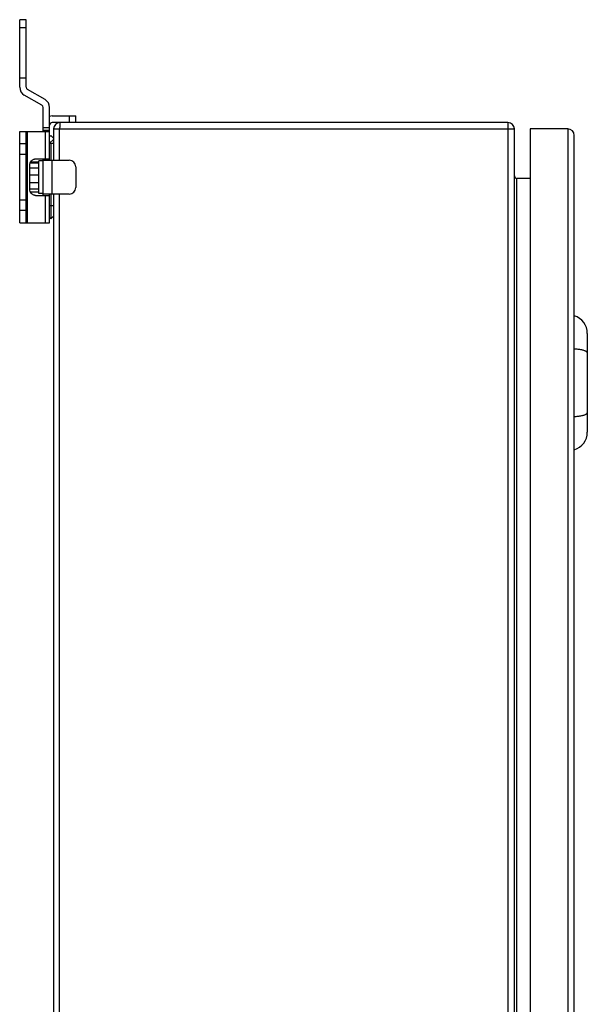
# Model space of a CAD drawing. Units: millimetres. Extents: x -578 to 946, y -598 to 922.
# Drawn here: x 670 to 888, y 221 to 600 of the extents above; entities that cross this region are included whole.
import ezdxf

# ---------------------------------------------------------------- set-up
doc = ezdxf.new("R2010")
doc.units = ezdxf.units.MM
doc.header["$LTSCALE"] = 23.1
doc.layers.get('0').update_dxf_attribs({"linetype": 'CONTINUOUS'})

msp = doc.modelspace()

# ---------------------------------------------------------------- linework, layer by layer
at = {"color": 7, "linetype": 'Continuous'}
for p, q in [((669.56, 573.73), (669.56, 599.7)), ((672.06, 599.7), (669.56, 599.7)), ((672.06, 573.73), (672.06, 599.7)), ((669.56, 596.65), (672.06, 596.65)), ((669.56, 577.4), (672.06, 577.4)), ((679.31, 568.97), (672.56, 572.87)), ((678.06, 566.8), (671.31, 570.7)), ((678.56, 556.7), (678.56, 565.94)), ((681.06, 545.7), (681.06, 565.94)), ((682.06, 562.7), (691.06, 562.7)), ((857.06, 560.2), (682.06, 560.2)), ((688.56, 562.7), (688.56, 560.2)), ((691.06, 560.2), (691.06, 562.7)), ((857.06, 560.2), (857.06, -239.8)), ((669.56, 521.7), (669.56, 556.7)), ((669.56, 556.7), (681.06, 556.7)), ((672.06, 521.7), (672.06, 556.7)), ((672.56, 521.7), (672.56, 556.7)), ((681.06, 558.2), (678.56, 558.2)), ((678.56, 557.2), (681.06, 557.2)), ((679.31, 556.7), (679.31, 546.2)), ((682.56, 557.7), (682.56, 545.7)), ((682.56, 557.7), (859.56, 557.7)), ((684.91, 545.7), (684.91, 557.7)), ((859.56, -237.3), (859.56, 557.7)), ((865.56, 557.7), (865.56, -237.3)), ((880.06, 557.7), (865.56, 557.7)), ((880.06, 557.7), (880.06, -237.3)), ((681.56, 555.2), (681.06, 554.7)), ((681.06, 552.2), (682.56, 553.7)), ((682.56, 554.2), (681.56, 555.2)), ((882.56, -234.8), (882.56, 555.2)), ((672.06, 551.95), (669.56, 551.95)), ((681.06, 552.2), (682.56, 552.2)), ((681.56, 552.2), (681.56, 545.7)), ((669.56, 548.06), (672.06, 548.06)), ((676.76, 544.92), (673.73, 544.92)), ((675.61, 546.2), (681.06, 546.2)), ((676.76, 544.92), (676.76, 533.47)), ((676.96, 532.95), (676.96, 545.45)), ((678.56, 545.45), (676.96, 545.45)), ((678.56, 532.2), (678.56, 546.2)), ((678.56, 545.7), (688.56, 545.7)), ((682.06, 532.7), (682.06, 545.7)), ((673.45, 534.7), (673.45, 543.7)), ((676.76, 542.71), (673.45, 542.71)), ((676.76, 544.53), (673.57, 544.53)), ((676.96, 544.2), (676.76, 544.2)), ((691.06, 543.2), (691.06, 535.2)), ((676.76, 539.95), (673.45, 539.95)), ((860.56, -218.3), (860.56, 538.7)), ((865.56, 538.7), (860.56, 538.7)), ((676.76, 536.98), (673.45, 536.98)), ((676.76, 534.61), (673.45, 534.61)), ((676.76, 533.47), (673.73, 533.47)), ((676.96, 534.2), (676.76, 534.2)), ((672.06, 530.33), (669.56, 530.33)), ((675.61, 532.2), (681.06, 532.2)), ((678.56, 532.95), (676.96, 532.95)), ((688.56, 532.7), (678.56, 532.7)), ((679.31, 532.2), (679.31, 521.7)), ((681.06, 521.7), (681.06, 532.7)), ((681.56, 532.7), (681.56, 523.62)), ((682.56, 532.7), (682.56, -212.3)), ((684.91, -212.3), (684.91, 532.7)), ((669.56, 526.45), (672.06, 526.45)), ((682.56, 528.2), (681.06, 528.2)), ((681.06, 523.7), (681.56, 523.2)), ((681.56, 523.2), (682.56, 524.2)), ((682.56, 524.7), (682.55, 524.71)), ((669.56, 521.7), (681.06, 521.7)), ((887.56, 479.19), (887.56, 441.2))]:
    msp.add_line(p, q, dxfattribs=at)
for centre, radius, start, end in [((673.06, 573.73), 3.5, 180, 240), ((673.06, 573.73), 1, 180, 240), ((677.56, 565.94), 3.5, 0, 60), ((677.56, 565.94), 1, 0, 60), ((682.06, 559.2), 3.5, 90, 106.6025), ((682.06, 559.2), 1, 90, 180), ((685.06, 557.7), 2.5, 90, 180), ((857.06, 557.7), 2.5, 0, 90), ((726.02, 557.7), 41.11, 179.5446, 179.9996), ((721.38, 557.75), 36.47, 178.5342, 179.5748), ((880.06, 555.2), 2.5, 0, 90), ((688.56, 543.2), 2.5, 0, 90), ((860.56, 539.7), 1, 180, 270), ((688.56, 535.2), 2.5, 270, 360), ((880.56, 479.19), 7, 0, 73.3985), ((880.56, 441.2), 7, 286.6015, 360)]:
    msp.add_arc(centre, radius, start, end, dxfattribs=at)
for points, knots in [([(685.06, 560.2), (685.05, 560.2), (685.03, 560.15), (685.02, 560.08), (685, 559.94), (684.97, 559.68), (684.94, 559.26), (684.93, 558.89), (684.93, 558.68)], [0, 0, 0, 0, 0.022777, 0.076105, 0.161751, 0.278558, 0.594995, 1, 1, 1, 1]), ([(673.45, 543.7), (673.45, 544.02), (673.55, 544.66), (673.95, 545.36), (674.4, 545.78), (674.77, 546.02), (675.18, 546.16), (675.47, 546.2), (675.61, 546.2)], [0, 0, 0, 0, 0.265607, 0.521962, 0.645621, 0.765952, 0.883706, 1, 1, 1, 1]), ([(675.61, 532.2), (675.47, 532.2), (675.18, 532.23), (674.77, 532.37), (674.4, 532.61), (673.95, 533.03), (673.55, 533.73), (673.45, 534.37), (673.45, 534.7)], [0, 0, 0, 0, 0.116294, 0.234048, 0.354379, 0.478038, 0.734393, 1, 1, 1, 1]), ([(887.18, 472.21), (887.07, 472.28), (886.84, 472.39), (886.43, 472.54), (885.94, 472.68), (885.16, 472.86), (884.02, 473.04), (883.07, 473.12), (882.56, 473.15)], [0, 0, 0, 0, 0.075348, 0.166899, 0.27418, 0.396185, 0.678497, 1, 1, 1, 1]), ([(887.56, 471.72), (887.56, 471.76), (887.55, 471.86), (887.47, 471.98), (887.34, 472.1), (887.23, 472.18), (887.18, 472.21)], [0, 0, 0, 0, 0.195473, 0.416872, 0.681844, 1, 1, 1, 1]), ([(882.56, 447.24), (883.07, 447.27), (884.02, 447.35), (885.16, 447.53), (885.94, 447.71), (886.43, 447.85), (886.84, 448), (887.07, 448.12), (887.18, 448.18)], [0, 0, 0, 0, 0.321503, 0.603815, 0.72582, 0.833101, 0.924652, 1, 1, 1, 1]), ([(887.18, 448.18), (887.23, 448.21), (887.34, 448.29), (887.47, 448.41), (887.55, 448.54), (887.56, 448.63), (887.56, 448.67)], [0, 0, 0, 0, 0.318156, 0.583128, 0.804527, 1, 1, 1, 1])]:
    msp.add_open_spline(points, degree=3, knots=knots, dxfattribs=at)

doc.saveas('drawing.dxf')
